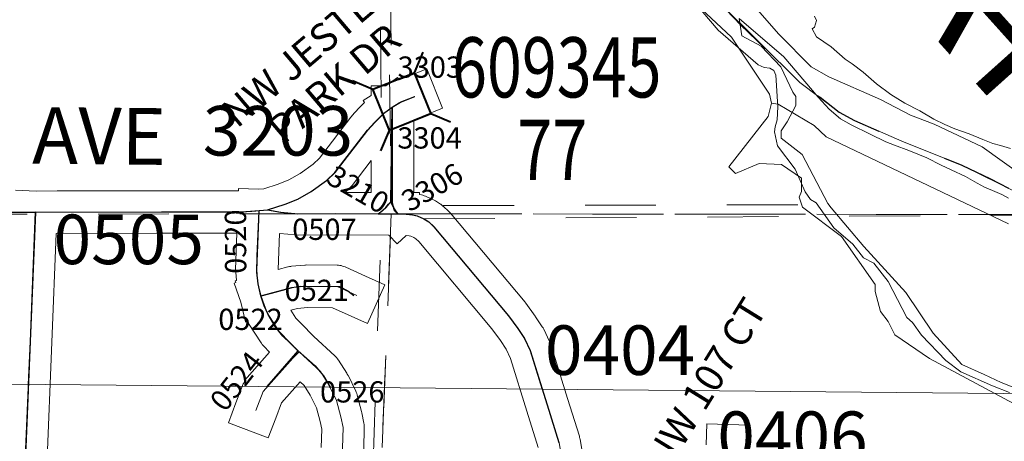
# Model space of a CAD drawing. Extents: x -24 to 20, y -39.8 to -5.8.
# Drawn here: x -14.7 to -13.3, y -15.7 to -15.1 of the extents above; entities that cross this region are included whole.
import ezdxf
from ezdxf.enums import TextEntityAlignment as Align

# ---------------------------------------------------------------- set-up
doc = ezdxf.new("R2010")
doc.units = ezdxf.units.MI
doc.header["$MEASUREMENT"] = 0
for name, pattern in [('DGN Style 1', [0.03005, 5e-05, -0.03]), ('DGN Style 2', [0.05, 0.03, -0.02]), ('DGN Style 3', [0.07, 0.05, -0.02])]:
    doc.linetypes.add(name, pattern=pattern)
for name, color, linetype, lineweight in [('tdCoHydroRiver', 5, 'Continuous', 0), ('tdCoHydroTxtLg', 5, 'Continuous', 0), ('tdCoSecRdNmbr', 1, 'Continuous', 13), ('tdCoSecRdTxt', 7, 'Continuous', 0), ('tdCoSecRteBand', 7, 'Continuous', 30), ('tdCoSecRteCL', 7, 'Continuous', 0), ('tdCoSectLine', 7, 'DGN Style 1', 13), ('tdCoSectLinePart', 7, 'DGN Style 1', 13), ('tdCoStrucSec', 7, 'Continuous', 40), ('tdCoStrucSecCoName', 7, 'Continuous', 0), ('tdCoStrucSecFHWANum', 7, 'Continuous', 0), ('tdCoSurfAsphalt', 2, 'Continuous', 0), ('tdCoSurfConc', 6, 'Continuous', 0), ('tdCoTwpBndry', 1, 'DGN Style 3', 30), ('tdCoTwpBndryShd', 7, 'Continuous', 0), ('tdPIFedBndry', 7, 'Continuous', 0), ('tdPIHydro', 62, 'DGN Style 1', 0), ('tdPIHydroTxt', 7, 'Continuous', 0), ('tdPIMapPltShpe', 5, 'DGN Style 1', 0), ('tdPISecCL', 4, 'DGN Style 2', 0), ('tdPISectLine', 7, 'DGN Style 1', 13)]:
    doc.layers.add(name, color=color, linetype=linetype, lineweight=lineweight)
doc.styles.add('Style-Century Gothic', font='GOTHIC.TTF')
doc.styles.add('Style-CENTURYSCHOOLBOOK_702_I_L', font='CENTURYSCHOOLBOOK_702_I_L.shx')
doc.styles.add('Style-Trebuchet MS', font='trebuc.ttf')
doc.styles.add('Style-Tw Cen MT', font='TCM_____.TTF')
doc.styles.add('Style-Tw Cen MT IF', font='TCMI____.TTF')

# ---------------------------------------------------------------- blocks, each defined once
blk = doc.blocks.new('BRIGE1')
at = {"layer": 'tdCoStrucSec', "color": 7, "linetype": 'Continuous', "lineweight": 40, "flags": 128}
for points in [[(-0.0534, 0.0534), (-0.0313, 0.0313), (0.0313, 0.0313)], [(0.0534, 0.0534), (0.0313, 0.0313), (0.0313, -0.0313)], [(-0.0534, -0.0534), (-0.0313, -0.0313), (-0.0313, 0.0313)], [(0.0529, -0.0529), (0.0313, -0.0313), (-0.0313, -0.0313)]]:
    blk.add_lwpolyline(points, dxfattribs=at)

msp = doc.modelspace()

# ---------------------------------------------------------------- linework, layer by layer
at = {"layer": 'tdCoHydroRiver', "color": 5, "linetype": 'Continuous', "lineweight": 0, "flags": 128}
for points in [[(-13.6498, -15.209), (-13.6529, -15.1963), (-13.7063, -15.1156), (-13.7771, -15.0491), (-13.7865, -15.0285), (-13.8069, -15.0048), (-13.8792, -14.9082)], [(-13.293, -15.3135), (-13.3528, -15.2707), (-13.4206, -15.2388), (-13.4537, -15.2261), (-13.4963, -15.2038), (-13.5688, -15.1719), (-13.594, -15.1576), (-13.6396, -15.1117), (-13.6931, -15.0499)], [(-13.3087, -15.6332), (-13.4269, -15.5696), (-13.4757, -15.5363), (-13.4851, -15.5173), (-13.4961, -15.5031), (-13.5039, -15.4747), (-13.5039, -15.4652), (-13.551, -15.3971), (-13.6061, -15.3559), (-13.6108, -15.3417), (-13.6076, -15.3338), (-13.6075, -15.3149), (-13.6359, -15.2958), (-13.6674, -15.2941), (-13.7006, -15.3082), (-13.7101, -15.2987), (-13.6546, -15.2279), (-13.6498, -15.209), (-13.6403, -15.2106), (-13.5899, -15.2407), (-13.5726, -15.2566), (-13.3155, -15.3793)]]:
    msp.add_lwpolyline(points, dxfattribs=at)
at = {"layer": 'tdCoSecRteBand', "color": 7, "linetype": 'Continuous', "lineweight": 0, "flags": 128}
for points in [[(-14.716, -15.3319), (-14.6867, -15.3331), (-14.6574, -15.333), (-14.6574, -15.333), (-14.5097, -15.3326), (-14.5096, -15.3326), (-14.4014, -15.3326), (-14.4013, -15.3296), (-14.3731, -15.3306), (-14.366, -15.33), (-14.3455, -15.3236), (-14.3306, -15.3174), (-14.3148, -15.3084), (-14.2962, -15.295), (-14.2875, -15.2868), (-14.243, -15.2288), (-14.2418, -15.2273), (-14.2415, -15.2269), (-14.2318, -15.2162), (-14.2307, -15.2151), (-14.2307, -15.215), (-14.2239, -15.2082), (-14.2257, -15.2053), (-14.2143, -15.1982), (-14.2143, -15.1847), (-14.1939, -15.1847), (-14.1772, -15.1729), (-14.175, -15.176), (-14.1639, -15.1716), (-14.1361, -15.1604), (-14.1137, -15.216), (-14.1415, -15.2272), (-14.1544, -15.2324), (-14.1545, -15.3353), (-14.1462, -15.3353), (-14.1462, -15.3381), (-14.1434, -15.3386), (-14.1434, -15.3386), (-14.1415, -15.3391), (-14.1396, -15.3397), (-14.1378, -15.3403), (-14.137, -15.3407), (-14.1275, -15.345), (-14.1265, -15.3454), (-14.1248, -15.3463), (-14.1235, -15.3471), (-14.1167, -15.3515), (-14.1163, -15.3518), (-14.1147, -15.3529), (-14.1132, -15.3542), (-14.1126, -15.3547), (-14.1052, -15.3615), (-14.1043, -15.3623), (-14.103, -15.3638), (-14.1025, -15.3643), (-13.9974, -15.49), (-13.9967, -15.491), (-13.9962, -15.4916), (-13.9832, -15.5096), (-13.9825, -15.5105), (-13.9825, -15.5105), (-13.9731, -15.5247), (-13.9721, -15.5263), (-13.9711, -15.528), (-13.971, -15.5283), (-13.9628, -15.5454), (-13.9621, -15.547), (-13.9614, -15.5488), (-13.9611, -15.5495), (-13.9374, -15.6259), (-13.9374, -15.6259), (-13.9208, -15.6793), (-13.9205, -15.6804), (-13.92, -15.6823), (-13.9199, -15.6832), (-13.9164, -15.7035)], [(-14.2145, -15.3351), (-14.2144, -15.2901), (-14.2413, -15.3251), (-14.2426, -15.3267), (-14.2439, -15.3281), (-14.2445, -15.3286), (-14.2512, -15.335), (-14.2145, -15.3351)], [(-14.285, -15.6952), (-14.2842, -15.6692), (-14.2863, -15.6586), (-14.2914, -15.6392), (-14.3003, -15.6212), (-14.309, -15.6075), (-14.3146, -15.6023), (-14.3407, -15.6319), (-14.3491, -15.6536), (-14.3598, -15.6816), (-14.4158, -15.6602), (-14.4051, -15.6322), (-14.3948, -15.6054), (-14.3945, -15.6046), (-14.3937, -15.6028), (-14.3928, -15.6011), (-14.3918, -15.5994), (-14.3906, -15.5978), (-14.3894, -15.5963), (-14.3893, -15.5962), (-14.3577, -15.5605), (-14.3658, -15.5521), (-14.3668, -15.5511), (-14.368, -15.5496), (-14.3691, -15.548), (-14.3694, -15.5476), (-14.3863, -15.5214), (-14.3871, -15.5201), (-14.3881, -15.5184), (-14.3885, -15.5174), (-14.391, -15.5181), (-14.3911, -15.5176), (-14.3916, -15.5177), (-14.3983, -15.4901), (-14.4078, -15.4632), (-14.4055, -15.4624), (-14.4061, -15.46), (-14.4045, -15.4596), (-14.4055, -15.4475), (-14.4055, -15.447), (-14.4056, -15.445), (-14.4056, -15.4439), (-14.4037, -15.3926), (-14.5096, -15.3926), (-14.6585, -15.393), (-14.6648, -15.5465), (-14.672, -15.7224)], [(-13.9787, -15.6952), (-13.9947, -15.6437), (-14.0178, -15.5695), (-14.0242, -15.5562), (-14.0321, -15.5443), (-14.0441, -15.5277), (-14.1473, -15.4043), (-14.1514, -15.4005), (-14.1541, -15.3988), (-14.1584, -15.3968), (-14.1609, -15.3963), (-14.165, -15.3958), (-14.1776, -15.4076), (-14.1893, -15.3952), (-14.2645, -15.3949), (-14.3173, -15.3952), (-14.3174, -15.3952), (-14.3194, -15.3951), (-14.32, -15.3951), (-14.3436, -15.393), (-14.3455, -15.444), (-14.3319, -15.4402), (-14.3317, -15.4401), (-14.3297, -15.4397), (-14.3278, -15.4394), (-14.3266, -15.4392), (-14.3079, -15.4376), (-14.3072, -15.4375), (-14.3053, -15.4374), (-14.305, -15.4374), (-14.2623, -15.4379), (-14.2606, -15.4379), (-14.2586, -15.4381), (-14.2567, -15.4384), (-14.2548, -15.4389), (-14.2529, -15.4395), (-14.2511, -15.4401), (-14.2502, -15.4405), (-14.2224, -15.4531), (-14.195, -15.4654), (-14.2197, -15.5201), (-14.247, -15.5078), (-14.2691, -15.4978), (-14.3041, -15.4975), (-14.3185, -15.4988), (-14.3279, -15.5013), (-14.3206, -15.5126), (-14.3132, -15.5203), (-14.2953, -15.5386), (-14.2655, -15.5659), (-14.2646, -15.5668), (-14.2632, -15.5683), (-14.262, -15.5698), (-14.2608, -15.5714), (-14.2605, -15.5719), (-14.2488, -15.5904), (-14.2481, -15.5915), (-14.2472, -15.5932), (-14.2471, -15.5932), (-14.2362, -15.6154), (-14.2355, -15.6172), (-14.2348, -15.619), (-14.2342, -15.6209), (-14.2342, -15.6211), (-14.2281, -15.6443), (-14.2277, -15.646), (-14.2247, -15.6608), (-14.2247, -15.6608), (-14.2244, -15.6628), (-14.2242, -15.6647), (-14.2241, -15.6667), (-14.2241, -15.6676), (-14.225, -15.6969)], [(-13.7421, -15.6915), (-13.7409, -15.6615), (-13.681, -15.6637), (-13.6821, -15.6937)]]:
    msp.add_lwpolyline(points, dxfattribs=at)
at = {"layer": 'tdCoSecRteCL', "color": 7, "linetype": 'Continuous', "lineweight": 13, "flags": 128}
for points in [[(-14.1843, -15.2147), (-14.1729, -15.2075), (-14.1527, -15.1994)], [(-14.3602, -15.3597), (-14.3353, -15.3518), (-14.3174, -15.3444), (-14.2986, -15.3337), (-14.277, -15.3182), (-14.2651, -15.3069), (-14.2192, -15.247), (-14.2095, -15.2363), (-14.1968, -15.2236), (-14.1843, -15.2147)], [(-14.1763, -15.3652), (-14.1788, -15.3626), (-14.1808, -15.3597), (-14.1824, -15.3566), (-14.1836, -15.3532), (-14.1843, -15.3497), (-14.1845, -15.3462), (-14.1845, -15.3429), (-14.1843, -15.2147)], [(-15.0577, -15.3646), (-15.0168, -15.3654), (-14.9767, -15.3647), (-14.8227, -15.3636), (-14.6873, -15.3631)], [(-14.7306, -17.6651), (-14.7305, -17.6565), (-14.7301, -17.4543), (-14.7301, -17.4532), (-14.7293, -17.2196), (-14.729, -17.0237), (-14.7292, -16.9524), (-14.7291, -16.9517), (-14.7291, -16.9516), (-14.7291, -16.9507), (-14.7286, -16.6803), (-14.7273, -16.4412), (-14.7234, -16.3127), (-14.7221, -16.2674), (-14.7074, -15.8763), (-14.7032, -15.7516), (-14.6948, -15.5453), (-14.6873, -15.3631)], [(-14.6873, -15.3631), (-14.5096, -15.3626), (-14.3969, -15.3626), (-14.3825, -15.3615), (-14.3725, -15.3607), (-14.3602, -15.3597)], [(-14.3172, -15.5591), (-14.3287, -15.5474), (-14.3442, -15.5313), (-14.3612, -15.5051), (-14.3695, -15.4815), (-14.3741, -15.4626), (-14.3756, -15.445), (-14.3725, -15.3607)], [(-14.3602, -15.3597), (-14.3418, -15.3631), (-14.3174, -15.3652), (-14.2646, -15.3649), (-14.2042, -15.3651), (-14.188, -15.3652), (-14.1763, -15.3652)], [(-13.9441, -15.8095), (-13.9475, -15.8004), (-13.9484, -15.7901), (-13.9483, -15.7765), (-13.947, -15.7417), (-13.946, -15.7085), (-13.9495, -15.6882), (-13.966, -15.6348), (-13.9898, -15.5585), (-13.998, -15.5413), (-14.0075, -15.5272), (-14.0205, -15.5092), (-14.1255, -15.3836), (-14.1329, -15.3767), (-14.1398, -15.3723), (-14.1493, -15.3681), (-14.156, -15.3667), (-14.1648, -15.3656), (-14.1763, -15.3652)], [(-14.3695, -15.4815), (-14.3551, -15.4777), (-14.3239, -15.4691), (-14.3053, -15.4674), (-14.2625, -15.4679), (-14.2347, -15.4804)], [(-14.3771, -15.6429), (-14.3668, -15.6161), (-14.3249, -15.5688), (-14.3161, -15.5602)], [(-14.2565, -15.7668), (-14.255, -15.6962), (-14.2541, -15.6667), (-14.2571, -15.6519), (-14.2632, -15.6287), (-14.2741, -15.6065), (-14.2858, -15.588), (-14.3161, -15.5602), (-14.3172, -15.5591)]]:
    msp.add_lwpolyline(points, dxfattribs=at)
at = {"layer": 'tdCoSectLine', "color": 7, "linetype": 'DGN Style 1', "lineweight": 0, "flags": 128}
for points in [[(-14.198, -14.3692), (-14.186, -15.3652)], [(-15.1996, -15.3661), (-14.186, -15.3652)], [(-14.186, -15.3652), (-14.2286, -16.4488)], [(-14.186, -15.3652), (-13.2006, -15.3664)]]:
    msp.add_lwpolyline(points, dxfattribs=at)
at = {"layer": 'tdCoSectLinePart', "color": 7, "linetype": 'DGN Style 1', "lineweight": 0, "flags": 128}
for points in [[(-14.198, -14.3692), (-14.1882, -15.1818)], [(-14.1021, -15.3653), (-13.2006, -15.3664)], [(-14.1872, -15.3952), (-14.2007, -15.7381)]]:
    msp.add_lwpolyline(points, dxfattribs=at)
at = {"layer": 'tdCoSurfAsphalt', "color": 2, "linetype": 'Continuous', "lineweight": 0, "flags": 128}
for points in [[(-14.1843, -15.2147), (-14.1729, -15.2075), (-14.1527, -15.1994)], [(-14.3602, -15.3597), (-14.3353, -15.3518), (-14.3174, -15.3444), (-14.2986, -15.3337), (-14.277, -15.3182), (-14.2651, -15.3069), (-14.2192, -15.247), (-14.2095, -15.2363), (-14.1968, -15.2236), (-14.1843, -15.2147)], [(-14.1763, -15.3652), (-14.1788, -15.3626), (-14.1808, -15.3597), (-14.1824, -15.3566), (-14.1836, -15.3532), (-14.1843, -15.3497), (-14.1845, -15.3462), (-14.1845, -15.3429), (-14.1843, -15.2147)], [(-14.1845, -15.3429), (-14.1865, -15.3484), (-14.1896, -15.3518), (-14.1934, -15.3565), (-14.198, -15.3607), (-14.2042, -15.3651)], [(-15.0577, -15.3646), (-15.0168, -15.3654), (-14.9767, -15.3647), (-14.8227, -15.3636), (-14.6873, -15.3631)], [(-14.7306, -17.6651), (-14.7305, -17.6565), (-14.7301, -17.4543), (-14.7301, -17.4532), (-14.7293, -17.2196), (-14.729, -17.0237), (-14.7292, -16.9524), (-14.7291, -16.9517), (-14.7291, -16.9516), (-14.7291, -16.9507), (-14.7286, -16.6803), (-14.7273, -16.4412), (-14.7234, -16.3127), (-14.7221, -16.2674), (-14.7074, -15.8763), (-14.7032, -15.7516), (-14.6948, -15.5453), (-14.6873, -15.3631)], [(-14.6873, -15.3631), (-14.5096, -15.3626), (-14.3969, -15.3626), (-14.3825, -15.3615), (-14.3725, -15.3607), (-14.3602, -15.3597)], [(-14.3602, -15.3597), (-14.3418, -15.3631), (-14.3174, -15.3652), (-14.2646, -15.3649), (-14.2042, -15.3651), (-14.188, -15.3652), (-14.1763, -15.3652)], [(-13.9441, -15.8095), (-13.9475, -15.8004), (-13.9484, -15.7901), (-13.9483, -15.7765), (-13.947, -15.7417), (-13.946, -15.7085), (-13.9495, -15.6882), (-13.966, -15.6348), (-13.9898, -15.5585), (-13.998, -15.5413), (-14.0075, -15.5272), (-14.0205, -15.5092), (-14.1255, -15.3836), (-14.1329, -15.3767), (-14.1398, -15.3723), (-14.1493, -15.3681), (-14.156, -15.3667), (-14.1648, -15.3656), (-14.1763, -15.3652)]]:
    msp.add_lwpolyline(points, dxfattribs=at)
at = {"layer": 'tdCoSurfConc', "color": 6, "linetype": 'Continuous', "lineweight": 0, "flags": 128}
for points in [[(-14.3172, -15.5591), (-14.3287, -15.5474), (-14.3442, -15.5313), (-14.3612, -15.5051), (-14.3695, -15.4815), (-14.3741, -15.4626), (-14.3756, -15.445), (-14.3725, -15.3607)], [(-14.3695, -15.4815), (-14.3551, -15.4777), (-14.3239, -15.4691), (-14.3053, -15.4674), (-14.2625, -15.4679), (-14.2347, -15.4804)], [(-14.3771, -15.6429), (-14.3668, -15.6161), (-14.3249, -15.5688), (-14.3161, -15.5602)], [(-14.2565, -15.7668), (-14.255, -15.6962), (-14.2541, -15.6667), (-14.2571, -15.6519), (-14.2632, -15.6287), (-14.2741, -15.6065), (-14.2858, -15.588), (-14.3161, -15.5602), (-14.3172, -15.5591)]]:
    msp.add_lwpolyline(points, dxfattribs=at)
at = {"layer": 'tdCoTwpBndry', "color": 1, "linetype": 'DGN Style 3', "lineweight": 30, "flags": 128}
msp.add_lwpolyline([(-13.3563, -14.7185), (-13.3924, -14.7891), (-13.418, -14.8238), (-13.4378, -14.8426), (-13.4495, -14.8494), (-13.4791, -14.8548), (-13.5082, -14.8531), (-13.5797, -14.8488), (-13.6054, -14.8486), (-13.6209, -14.8496), (-13.6296, -14.8526), (-13.6395, -14.8574), (-13.652, -14.868), (-13.6742, -14.8985), (-13.6811, -14.911), (-13.6933, -14.9294), (-13.7173, -14.9566), (-13.7269, -14.9667), (-13.7387, -14.9814), (-13.7441, -14.9954), (-13.7476, -15.0125), (-13.7454, -15.0257), (-13.7421, -15.0368), (-13.7358, -15.0512), (-13.7242, -15.0665), (-13.7035, -15.0879), (-13.6934, -15.0982), (-13.61, -15.1799), (-13.5814, -15.2006), (-13.5543, -15.2217), (-13.5328, -15.2336), (-13.4626, -15.264), (-13.4211, -15.2803), (-13.3815, -15.2965), (-13.3412, -15.3157), (-13.3028, -15.3354), (-13.2595, -15.3675), (-13.2486, -15.3763), (-13.1983, -15.4313), (-13.1806, -15.4534), (-13.172, -15.4683), (-13.1665, -15.4816), (-13.1466, -15.5682), (-13.1286, -15.6419), (-13.1175, -15.6761), (-13.0911, -15.746), (-13.0844, -15.7631), (-13.0762, -15.7795), (-13.0646, -15.7978), (-13.0523, -15.8127), (-13.0365, -15.8264), (-12.928, -15.8966), (-12.8724, -15.9241), (-12.844, -15.9354), (-12.8153, -15.9398), (-12.799, -15.9438), (-12.7393, -15.9626), (-12.7257, -15.9673), (-12.7015, -15.9778), (-12.6947, -15.9817), (-12.6864, -15.9897), (-12.6793, -15.9974), (-12.6745, -16.0058), (-12.6666, -16.0192), (-12.6593, -16.0436), (-12.6575, -16.0565), (-12.6581, -16.0706), (-12.6593, -16.0785), (-12.6625, -16.0926), (-12.6732, -16.1096), (-12.6859, -16.1246), (-12.6997, -16.1363), (-12.718, -16.149), (-12.753, -16.1582), (-12.7777, -16.1598), (-12.7917, -16.1631), (-12.8226, -16.1742), (-12.8314, -16.1783), (-12.8371, -16.1828), (-12.8413, -16.1881), (-12.8433, -16.1938), (-12.846, -16.2063), (-12.8469, -16.2161), (-12.842, -16.2534), (-12.8405, -16.2599), (-12.8365, -16.2694), (-12.8287, -16.2855), (-12.8047, -16.3203), (-12.7931, -16.3329), (-12.7834, -16.3448), (-12.7585, -16.3644), (-12.7488, -16.3729), (-12.7359, -16.381), (-12.7235, -16.3864), (-12.6846, -16.4013), (-12.6759, -16.4052), (-12.6668, -16.4109), (-12.651, -16.4244), (-12.6326, -16.4402), (-12.6168, -16.4548), (-12.5981, -16.4762)], dxfattribs=at)
at = {"layer": 'tdCoTwpBndryShd', "color": 7, "linetype": 'Continuous', "lineweight": 0, "flags": 128}
msp.add_lwpolyline([(-13.7242, -15.0665), (-13.61, -15.1799), (-13.5543, -15.2217), (-13.5328, -15.2336), (-13.4626, -15.264), (-13.3815, -15.2965), (-13.3028, -15.3354)], dxfattribs=at)
at = {"layer": 'tdPIFedBndry', "color": 7, "linetype": 'Continuous', "lineweight": 0, "flags": 128}
for points in [[(-13.3155, -15.3429), (-13.3251, -15.338), (-13.3381, -15.3322), (-13.3495, -15.3276), (-13.3597, -15.322), (-13.3764, -15.3125), (-13.3967, -15.3033), (-13.4108, -15.2965), (-13.4306, -15.2861), (-13.4563, -15.2757), (-13.4765, -15.2683), (-13.4885, -15.2638), (-13.5106, -15.2527), (-13.5374, -15.2398), (-13.5524, -15.2312), (-13.5685, -15.2176), (-13.5839, -15.2006), (-13.6325, -15.1434), (-13.6953, -15.0897), (-13.6917, -15.1139), (-13.6643, -15.1284), (-13.6368, -15.1577), (-13.6198, -15.1934), (-13.6156, -15.1996), (-13.6155, -15.2123), (-13.628, -15.2354), (-13.6363, -15.2481), (-13.6362, -15.2584), (-13.6067, -15.2815), (-13.5706, -15.3506), (-13.5655, -15.3568), (-13.5198, -15.4112), (-13.4606, -15.4761), (-13.4221, -15.5337), (-13.3813, -15.5778), (-13.3498, -15.5923), (-13.3258, -15.6033), (-13.2938, -15.6159)], [(-13.589, -15.0863), (-13.5865, -15.0922), (-13.5891, -15.1015), (-13.5925, -15.104), (-13.5862, -15.1155), (-13.5655, -15.1294), (-13.5458, -15.147), (-13.536, -15.1537), (-13.5206, -15.1651), (-13.5017, -15.1815), (-13.4816, -15.1966), (-13.4619, -15.2089), (-13.4407, -15.2197), (-13.421, -15.2314), (-13.4054, -15.2393), (-13.3913, -15.2452), (-13.3713, -15.2525), (-13.3518, -15.2602), (-13.3377, -15.266), (-13.3269, -15.269), (-13.3126, -15.273)]]:
    msp.add_lwpolyline(points, dxfattribs=at)
at = {"layer": 'tdPIHydro', "color": 62, "linetype": 'Continuous', "lineweight": 13, "flags": 128}
for points in [[(-13.7771, -15.0491), (-13.7063, -15.1156), (-13.6529, -15.1963), (-13.6498, -15.209), (-13.6546, -15.2279), (-13.7101, -15.2987), (-13.7006, -15.3082), (-13.6674, -15.2941), (-13.6359, -15.2958), (-13.6075, -15.3149), (-13.6076, -15.3338), (-13.6108, -15.3417), (-13.6061, -15.3559), (-13.551, -15.3971), (-13.5039, -15.4652), (-13.5039, -15.4747), (-13.4961, -15.5031), (-13.4851, -15.5173), (-13.4757, -15.5363), (-13.4269, -15.5696), (-13.3087, -15.6332)], [(-13.3142, -15.6174), (-13.3384, -15.6083), (-13.3828, -15.5884), (-13.4042, -15.5724), (-13.4384, -15.5364), (-13.4511, -15.5186), (-13.4592, -15.5118), (-13.4854, -15.4607), (-13.5057, -15.4349), (-13.5201, -15.4275), (-13.5352, -15.4081), (-13.5618, -15.3852), (-13.5868, -15.3497), (-13.5949, -15.3451), (-13.6024, -15.3342), (-13.6164, -15.3021), (-13.6413, -15.2694), (-13.6455, -15.2493), (-13.6449, -15.2424), (-13.6421, -15.2326), (-13.6411, -15.2142), (-13.6436, -15.1693), (-13.6465, -15.163), (-13.6523, -15.1596), (-13.6604, -15.1585), (-13.6685, -15.1551), (-13.7251, -15.1059), (-13.7576, -15.0676)]]:
    msp.add_lwpolyline(points, dxfattribs=at)
at = {"layer": 'tdPIMapPltShpe', "color": 5, "linetype": 'Continuous', "lineweight": 13, "flags": 128}
msp.add_lwpolyline([(-15.5171, -9.6712), (-9.6456, -9.7693), (-9.5694, -15.6541), (-15.375, -15.5996), (-15.5171, -9.6712)], close=True, dxfattribs=at)
at = {"layer": 'tdPISecCL', "color": 4, "linetype": 'Continuous', "lineweight": 30, "flags": 128}
for points in [[(-14.1847, -15.2147), (-14.1749, -15.2085), (-14.1732, -15.2075), (-14.1712, -15.2067), (-14.1675, -15.2052), (-14.153, -15.1994)], [(-14.1847, -15.2147), (-14.1732, -15.2075), (-14.153, -15.1994)], [(-14.3606, -15.3597), (-14.3356, -15.3518), (-14.3178, -15.3444), (-14.2989, -15.3337), (-14.2774, -15.3182), (-14.2655, -15.3069), (-14.2196, -15.247), (-14.2099, -15.2363), (-14.1971, -15.2235), (-14.1847, -15.2147)], [(-14.3606, -15.3597), (-14.3356, -15.3518), (-14.3178, -15.3444), (-14.2989, -15.3337), (-14.2774, -15.3182), (-14.2655, -15.3069), (-14.2196, -15.247), (-14.2099, -15.2363), (-14.1971, -15.2235), (-14.1847, -15.2147)], [(-14.1868, -15.3484), (-14.1847, -15.2147)], [(-14.1848, -15.3429), (-14.1847, -15.2147)], [(-14.6876, -15.3631), (-14.8231, -15.3636), (-14.977, -15.3647), (-15.0172, -15.3654), (-15.0581, -15.3645), (-15.1418, -15.3654), (-15.1684, -15.3644), (-15.1743, -15.3624), (-15.1798, -15.3591), (-15.1858, -15.354), (-15.1895, -15.3466), (-15.1913, -15.3378), (-15.1913, -15.326), (-15.1918, -15.2876), (-15.1905, -15.2798), (-15.1871, -15.2706)], [(-14.2046, -15.3651), (-14.1983, -15.3607), (-14.1937, -15.3565), (-14.19, -15.3518), (-14.1868, -15.3484), (-14.1848, -15.3429)], [(-14.1767, -15.3652), (-14.1791, -15.3626), (-14.1811, -15.3597), (-14.1839, -15.3532), (-14.1846, -15.3497), (-14.1848, -15.3429)], [(-14.2046, -15.3651), (-14.1983, -15.3607), (-14.1937, -15.3565), (-14.19, -15.3518), (-14.1868, -15.3484)], [(-14.1767, -15.3652), (-14.1792, -15.3629), (-14.1818, -15.3594), (-14.1831, -15.356), (-14.1846, -15.3527), (-14.1868, -15.3484)], [(-15.0581, -15.3645), (-15.0172, -15.3654), (-14.977, -15.3647), (-14.8231, -15.3636), (-14.6876, -15.3631)], [(-14.7036, -15.7516), (-14.6951, -15.5453), (-14.6876, -15.3631)], [(-14.6976, -15.606), (-14.6951, -15.5453), (-14.6876, -15.3631)], [(-14.6876, -15.3631), (-14.5099, -15.3625), (-14.3973, -15.3625), (-14.3829, -15.3615), (-14.3606, -15.3597)], [(-14.6876, -15.3631), (-14.5099, -15.3625), (-14.3973, -15.3625), (-14.3725, -15.3606)], [(-14.3701, -15.481), (-14.3739, -15.4643), (-14.3755, -15.4475), (-14.375, -15.4249), (-14.373, -15.3729), (-14.3725, -15.3606)], [(-14.3725, -15.3606), (-14.3606, -15.3597), (-14.3422, -15.3631), (-14.3178, -15.3652), (-14.2649, -15.3649), (-14.2046, -15.3651), (-14.1884, -15.3652), (-14.1767, -15.3652), (-14.1651, -15.3655), (-14.1563, -15.3667), (-14.1496, -15.3681), (-14.1401, -15.3723), (-14.1333, -15.3767), (-14.1259, -15.3835), (-14.0208, -15.5092), (-14.0078, -15.5272), (-13.9984, -15.5413), (-13.9901, -15.5584), (-13.9732, -15.6128)], [(-14.3606, -15.3597), (-14.3422, -15.3631), (-14.3178, -15.3652), (-14.2649, -15.3649), (-14.2046, -15.3651), (-14.1884, -15.3652), (-14.1767, -15.3652), (-14.1651, -15.3655), (-14.1563, -15.3667), (-14.1496, -15.3681), (-14.1401, -15.3723), (-14.1333, -15.3767), (-14.1259, -15.3835), (-14.0208, -15.5092), (-14.0078, -15.5272), (-13.9984, -15.5413), (-13.9901, -15.5584), (-13.9663, -15.6348), (-13.9498, -15.6882)], [(-14.3701, -15.481), (-14.3264, -15.4694), (-14.3142, -15.4675), (-14.259, -15.4678), (-14.2472, -15.4739), (-14.2389, -15.4806)], [(-14.3172, -15.5588), (-14.339, -15.5379), (-14.3497, -15.5245), (-14.3598, -15.5073), (-14.3653, -15.495), (-14.3701, -15.481)], [(-14.3612, -15.6091), (-14.3172, -15.5588)], [(-14.3172, -15.5588), (-14.2935, -15.5799), (-14.2818, -15.594), (-14.2721, -15.61)]]:
    msp.add_lwpolyline(points, dxfattribs=at)
at = {"layer": 'tdPISectLine', "color": 7, "linetype": 'DGN Style 1', "lineweight": 13}
msp.add_line((-14.186, -15.3652), (-14.1968, -15.6391), dxfattribs=at)
at = {"layer": 'tdPISectLine', "color": 7, "linetype": 'DGN Style 1', "lineweight": 13, "flags": 128}
for points in [[(-14.2103, -13.0272), (-14.2103, -13.3627), (-14.198, -14.3692), (-14.1847, -15.2147)], [(-14.2005, -15.2011), (-14.205, -14.649)], [(-14.1128, -15.3537), (-13.6073, -15.3523)], [(-14.1401, -15.3723), (-13.2006, -15.3664), (-12.2018, -15.3745), (-12.1972, -15.6856)], [(-14.2373, -16.9301), (-14.2367, -16.4446), (-14.2006, -15.3931)]]:
    msp.add_lwpolyline(points, dxfattribs=at)

# ---------------------------------------------------------------- block references
at = {"layer": 'tdCoStrucSec', "color": 7, "linetype": 'Continuous', "lineweight": 40, "rotation": 21.94204305279134}
msp.add_blockref('BRIGE1', (-14.1712, -15.2067), dxfattribs=at)

# ---------------------------------------------------------------- texts
at = {"layer": 'tdCoHydroTxtLg', "color": 5, "linetype": 'Continuous', "lineweight": 0, "insert": (-13.1723, -15.2802), "char_height": 0.16, "attachment_point": 8, "rotation": 311.9085, "line_spacing_factor": 0.6, "style": 'Style-Tw Cen MT IF'}
msp.add_mtext('\\T1.051;SAYLORVILLE', dxfattribs=at)
at = {"layer": 'tdCoSecRdNmbr', "color": 5, "linetype": 'Continuous', "lineweight": 13, "style": 'Style-Tw Cen MT'}
for s, rotation, p in [('3303', 359.9894, (-14.1317, -15.1431)), ('3304', 359.9894, (-14.1321, -15.2431)), ('3210', 329.9894, (-14.2252, -15.3178)), ('3306', 29.9894, (-14.136, -15.3146)), ('0520', 90.2899, (-14.4207, -15.4046)), ('0507', 359.9894, (-14.2803, -15.3721)), ('0521', 359.9894, (-14.2911, -15.4583)), ('0522', 359.9894, (-14.3846, -15.4992)), ('0524', 51.9575, (-14.4162, -15.5922)), ('0526', 359.9894, (-14.2411, -15.6016))]:
    msp.add_text(s, height=0.03, rotation=rotation, dxfattribs=at).set_placement(p, align=Align.TOP_CENTER)
at = {"layer": 'tdCoSecRdNmbr', "color": 1, "linetype": 'Continuous', "lineweight": 13, "style": 'Style-Tw Cen MT'}
for s, rotation, p in [('3203', 359.9894, (-14.3458, -15.213)), ('0505', 359.9892, (-14.5563, -15.3663))]:
    msp.add_text(s, height=0.07, rotation=rotation, dxfattribs=at).set_placement(p, align=Align.TOP_CENTER)
for s, rotation, p in [('0404', 359.9897, (-13.9694, -15.5577)), ('0406', 359.9899, (-13.7263, -15.6792))]:
    msp.add_text(s, height=0.07, rotation=rotation, dxfattribs=at).set_placement(p, align=Align.MIDDLE_LEFT)
at = {"layer": 'tdCoSecRdTxt', "color": 7, "linetype": 'Continuous', "lineweight": 0, "style": 'Style-Century Gothic', "width": 0.975}
msp.add_text('NW 118 AVE', height=0.08, rotation=359.4707, dxfattribs=at).set_placement((-14.7956, -15.2535), align=Align.MIDDLE_CENTER)
at = {"layer": 'tdCoSecRdTxt', "color": 7, "linetype": 'Continuous', "lineweight": 0, "style": 'Style-Century Gothic'}
msp.add_text('NW 107 CT', height=0.04, rotation=58.2602, dxfattribs=at).set_placement((-13.7429, -15.6052), align=Align.MIDDLE_CENTER)
at = {"layer": 'tdCoSecRdTxt', "color": 7, "linetype": 'Continuous', "lineweight": 0, "insert": (-14.2822, -15.1624), "char_height": 0.04, "attachment_point": 5, "rotation": 40.3149, "line_spacing_factor": 0.899997, "style": 'Style-Century Gothic'}
msp.add_mtext('NW JESTER\\PPARK DR\\P', dxfattribs=at)
at = {"layer": 'tdCoStrucSecCoName', "color": 3, "linetype": 'Continuous', "lineweight": 70, "style": 'Style-Trebuchet MS', "width": 0.764706}
msp.add_text('77', height=0.085, dxfattribs=at).set_placement((-13.959, -15.2325), align=Align.TOP_CENTER)
at = {"layer": 'tdCoStrucSecFHWANum', "color": 1, "linetype": 'Continuous', "lineweight": 70, "style": 'Style-Trebuchet MS', "width": 0.764706}
msp.add_text('609345', height=0.085, dxfattribs=at).set_placement((-13.9527, -15.2009), align=Align.CENTER)
at = {"layer": 'tdPIHydroTxt', "color": 7, "linetype": 'Continuous', "lineweight": 13, "insert": (-13.0856, -15.489), "char_height": 0.180717, "attachment_point": 8, "rotation": 311.9085, "line_spacing_factor": 0.6, "style": 'Style-CENTURYSCHOOLBOOK_702_I_L'}
msp.add_mtext('\\T1.032;SAYLORVILLE', dxfattribs=at)

doc.saveas('drawing.dxf')
